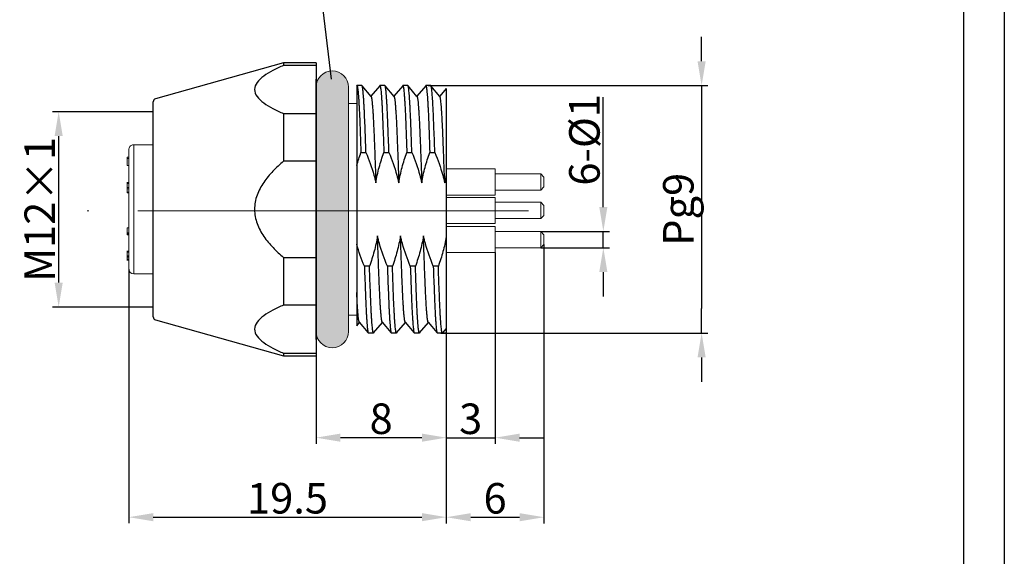
# Model space of a CAD drawing. Units: inches. Extents: x 1730 to 1878, y 1526 to 1631.
# Drawn here: x 1818 to 1878, y 1559 to 1592 of the extents above; entities that cross this region are included whole.
import ezdxf

# ---------------------------------------------------------------- set-up
doc = ezdxf.new("R2010")
doc.units = ezdxf.units.IN
doc.header["$MEASUREMENT"] = 0
doc.linetypes.add('ACAD_ISO04W100', pattern=[30, 24, -3, 0, -3])
doc.linetypes.add('HIDDEN', pattern=[0.2, 0.1, -0.1])
doc.layers.add('A1', color=7, linetype='Continuous', lineweight=30)
doc.layers.add('A7', color=7, linetype='Continuous', lineweight=25)
for name, color, linetype in [('A2', 1, 'ACAD_ISO04W100'), ('A3', 3, 'Continuous'), ('A6', 1, 'Continuous')]:
    doc.layers.add(name, color=color, linetype=linetype)
doc.styles.add('样式', font='isocp.shx', dxfattribs={"bigfont": 'gbcbig.shx'})
doc.dimstyles.get("Standard").update_dxf_attribs({"dimtxt": 2.5, "dimasz": 2.5, "dimexe": 0.5, "dimexo": 0, "dimgap": 0.3, "dimtad": 1, "dimdec": 3, "dimdsep": 46, "dimtxsty": '样式', "dimcen": 0.09, "dimclrd": 256, "dimclrt": 2, "dimadec": 0, "dimazin": 0, "dimtfac": 1, "dimtdec": 3, "dimtmove": 0, "dimatfit": 3, "dimfxl": 0, "dimtolj": 1, "dimtzin": 0, "dimarcsym": 0})

# ---------------------------------------------------------------- blocks, each defined once
blk = doc.blocks.new('*D28')
at = {"layer": 'A3', "color": 0, "lineweight": -2}
for p, q in [((1849.905, 1578.32), (1849.905, 1561.188)), ((1843.905, 1571.893), (1843.905, 1561.188))]:
    blk.add_line(p, q, dxfattribs=at)
at = {"layer": 'A3', "color": 7, "lineweight": -2}
blk.add_line((1845.405, 1561.563), (1848.405, 1561.563), dxfattribs=at)
at = {"layer": 'A3', "color": 7}
for points in [[(1845.405, 1561.813), (1845.405, 1561.313), (1843.905, 1561.563)], [(1848.405, 1561.813), (1848.405, 1561.313), (1849.905, 1561.563)]]:
    blk.add_solid(points, dxfattribs=at)
at = {"layer": 'Defpoints', "color": 0}
for p in [(1849.905, 1578.32), (1843.905, 1571.893), (1849.905, 1561.563)]:
    blk.add_point(p, dxfattribs=at)
at = {"layer": 'A3', "color": 7, "lineweight": 9, "insert": (1846.905, 1562.726), "char_height": 1.875, "attachment_point": 5, "style": '样式'}
blk.add_mtext('\\A1;6', dxfattribs=at)
blk = doc.blocks.new('*D30')
at = {"layer": 'A3', "color": 7, "lineweight": -2}
for p, q in [((1853.552, 1580.62), (1853.552, 1587.37)), ((1853.552, 1578.12), (1853.552, 1579.12)), ((1853.552, 1576.62), (1853.552, 1575.12))]:
    blk.add_line(p, q, dxfattribs=at)
at = {"layer": 'A3', "color": 0, "lineweight": -2}
for p, q in [((1849.705, 1579.12), (1853.927, 1579.12)), ((1849.705, 1578.12), (1853.927, 1578.12))]:
    blk.add_line(p, q, dxfattribs=at)
at = {"layer": 'A3', "color": 7}
for points in [[(1853.302, 1580.62), (1853.802, 1580.62), (1853.552, 1579.12)], [(1853.302, 1576.62), (1853.802, 1576.62), (1853.552, 1578.12)]]:
    blk.add_solid(points, dxfattribs=at)
at = {"layer": 'Defpoints', "color": 0}
for p in [(1849.705, 1579.12), (1849.705, 1578.12), (1853.552, 1578.12)]:
    blk.add_point(p, dxfattribs=at)
at = {"layer": 'A3', "color": 7, "lineweight": 9, "insert": (1852.39, 1584.745), "char_height": 1.875, "attachment_point": 5, "rotation": 90, "style": '样式'}
blk.add_mtext('\\A1;6-%%C1', dxfattribs=at)
blk = doc.blocks.new('*D29')
at = {"layer": 'A3', "color": 0, "lineweight": -2}
for p, q in [((1846.905, 1577.82), (1846.905, 1566.074)), ((1843.905, 1572.099), (1843.905, 1566.074))]:
    blk.add_line(p, q, dxfattribs=at)
at = {"layer": 'A3', "color": 7, "lineweight": -2}
for p, q in [((1842.405, 1566.449), (1840.905, 1566.449)), ((1843.905, 1566.449), (1846.905, 1566.449)), ((1848.405, 1566.449), (1849.905, 1566.449))]:
    blk.add_line(p, q, dxfattribs=at)
at = {"layer": 'A3', "color": 7}
for points in [[(1842.405, 1566.699), (1842.405, 1566.199), (1843.905, 1566.449)], [(1848.405, 1566.699), (1848.405, 1566.199), (1846.905, 1566.449)]]:
    blk.add_solid(points, dxfattribs=at)
at = {"layer": 'Defpoints', "color": 0}
for p in [(1846.905, 1577.82), (1843.905, 1572.099), (1846.905, 1566.449)]:
    blk.add_point(p, dxfattribs=at)
at = {"layer": 'A3', "color": 7, "lineweight": 9, "insert": (1845.405, 1567.611), "char_height": 1.875, "attachment_point": 5, "style": '样式'}
blk.add_mtext('\\A1;3', dxfattribs=at)
blk = doc.blocks.new('*D51')
at = {"layer": 'A3', "color": 0, "lineweight": -2}
for p, q in [((1825.905, 1586.476), (1819.722, 1586.476)), ((1825.905, 1574.476), (1819.722, 1574.476))]:
    blk.add_line(p, q, dxfattribs=at)
at = {"layer": 'A3', "color": 7, "lineweight": -2}
blk.add_line((1820.097, 1584.976), (1820.097, 1575.976), dxfattribs=at)
at = {"layer": 'A3', "color": 7}
for points in [[(1819.847, 1584.976), (1820.347, 1584.976), (1820.097, 1586.476)], [(1819.847, 1575.976), (1820.347, 1575.976), (1820.097, 1574.476)]]:
    blk.add_solid(points, dxfattribs=at)
at = {"layer": 'Defpoints', "color": 0}
for p in [(1825.905, 1586.476), (1820.097, 1574.476), (1825.905, 1574.476)]:
    blk.add_point(p, dxfattribs=at)
at = {"layer": 'A3', "color": 7, "lineweight": 9, "insert": (1818.934, 1580.476), "char_height": 1.875, "attachment_point": 5, "rotation": 90, "style": '样式'}
blk.add_mtext('\\A1;M12×1', dxfattribs=at)
blk = doc.blocks.new('*D52')
at = {"layer": 'A3', "color": 7, "lineweight": -2}
for p, q in [((1859.589, 1589.576), (1859.589, 1591.076)), ((1859.589, 1588.076), (1859.589, 1586.576)), ((1859.589, 1586.576), (1859.589, 1574.376)), ((1859.589, 1572.876), (1859.589, 1574.376)), ((1859.589, 1571.376), (1859.589, 1569.876))]:
    blk.add_line(p, q, dxfattribs=at)
at = {"layer": 'A3', "color": 0, "lineweight": -2}
for p, q in [((1842.803, 1588.076), (1859.964, 1588.076)), ((1843.563, 1572.876), (1859.964, 1572.876))]:
    blk.add_line(p, q, dxfattribs=at)
at = {"layer": 'A3', "color": 7}
for points in [[(1859.339, 1589.576), (1859.839, 1589.576), (1859.589, 1588.076)], [(1859.339, 1571.376), (1859.839, 1571.376), (1859.589, 1572.876)]]:
    blk.add_solid(points, dxfattribs=at)
at = {"layer": 'Defpoints', "color": 0}
for p in [(1842.803, 1588.076), (1843.563, 1572.876), (1859.589, 1572.876)]:
    blk.add_point(p, dxfattribs=at)
at = {"layer": 'A3', "color": 7, "lineweight": 9, "insert": (1858.158, 1580.476), "char_height": 1.875, "attachment_point": 5, "rotation": 90, "style": '样式'}
blk.add_mtext('\\A1;Pg9', dxfattribs=at)
blk = doc.blocks.new('*D54')
at = {"layer": 'A3', "color": 0, "lineweight": -2}
for p, q in [((1824.405, 1576.807), (1824.405, 1561.191)), ((1843.905, 1573.124), (1843.905, 1561.191))]:
    blk.add_line(p, q, dxfattribs=at)
at = {"layer": 'A3', "color": 7, "lineweight": -2}
blk.add_line((1825.905, 1561.566), (1842.405, 1561.566), dxfattribs=at)
at = {"layer": 'A3', "color": 7}
for points in [[(1825.905, 1561.816), (1825.905, 1561.316), (1824.405, 1561.566)], [(1842.405, 1561.816), (1842.405, 1561.316), (1843.905, 1561.566)]]:
    blk.add_solid(points, dxfattribs=at)
at = {"layer": 'Defpoints', "color": 0}
for p in [(1824.405, 1576.807), (1843.905, 1573.124), (1843.905, 1561.566)]:
    blk.add_point(p, dxfattribs=at)
at = {"layer": 'A3', "color": 7, "lineweight": 9, "insert": (1834.155, 1562.728), "char_height": 1.875, "attachment_point": 5, "style": '样式'}
blk.add_mtext('\\A1;19.5', dxfattribs=at)
blk = doc.blocks.new('*D55')
at = {"layer": 'A3', "color": 0, "lineweight": -2}
for p, q in [((1835.905, 1572.238), (1835.905, 1566.076)), ((1843.905, 1569.132), (1843.905, 1566.076))]:
    blk.add_line(p, q, dxfattribs=at)
at = {"layer": 'A3', "color": 7, "lineweight": -2}
blk.add_line((1837.405, 1566.451), (1842.405, 1566.451), dxfattribs=at)
at = {"layer": 'A3', "color": 7}
for points in [[(1837.405, 1566.701), (1837.405, 1566.201), (1835.905, 1566.451)], [(1842.405, 1566.701), (1842.405, 1566.201), (1843.905, 1566.451)]]:
    blk.add_solid(points, dxfattribs=at)
at = {"layer": 'Defpoints', "color": 0}
for p in [(1835.905, 1572.238), (1843.905, 1569.132), (1843.905, 1566.451)]:
    blk.add_point(p, dxfattribs=at)
at = {"layer": 'A3', "color": 7, "lineweight": 9, "insert": (1839.905, 1567.614), "char_height": 1.875, "attachment_point": 5, "style": '样式'}
blk.add_mtext('\\A1;8', dxfattribs=at)

msp = doc.modelspace()

# ---------------------------------------------------------------- hatches: boundary and pattern name
at = {"layer": 'A7', "linetype": 'HIDDEN', "lineweight": 9}
h = msp.add_hatch(color=256, dxfattribs=at)
h.dxf.hatch_style = 1
h.paths.add_polyline_path([(1837.9051, 1587.9762, 0.4142136), (1836.9051, 1588.9762, 0.4142136), (1835.9051, 1587.9762), (1835.9051, 1587.288), (1835.9051, 1582.1645), (1835.9051, 1580.4762), (1837.9051, 1580.4762)])
h.paths.add_polyline_path([(1837.9051, 1580.4762), (1835.9051, 1580.4762), (1835.9051, 1578.788), (1835.9051, 1573.6645), (1835.9051, 1572.9762, 0.4142136), (1836.9051, 1571.9762, 0.4142136), (1837.9051, 1572.9762)])

# ---------------------------------------------------------------- linework, layer by layer
at = {"lineweight": 9}
for p, q in [((1835.9051, 1589.2378), (1835.9051, 1587.5496)), ((1835.9051, 1587.5496), (1835.9051, 1582.4261)), ((1837.9051, 1587.9762), (1837.9051, 1580.4762)), ((1838.4051, 1586.9762), (1837.9051, 1586.9762)), ((1824.4051, 1576.8071), (1824.4051, 1584.1403)), ((1824.7051, 1584.4454), (1825.9051, 1584.4454)), ((1824.7051, 1584.4454), (1824.7051, 1576.5071)), ((1824.3051, 1583.6728), (1824.3051, 1583.5903)), ((1824.3051, 1583.6728), (1824.4051, 1583.6728)), ((1824.3051, 1583.5903), (1824.3051, 1583.1703)), ((1824.3051, 1583.5903), (1824.4051, 1583.5903)), ((1838.4051, 1583.7075), (1838.4051, 1576.9837)), ((1824.3051, 1583.1703), (1824.4051, 1583.1703)), ((1846.9051, 1582.9555), (1843.9051, 1582.9555)), ((1846.9051, 1581.3555), (1846.9051, 1582.9555)), ((1824.4051, 1582.1231), (1824.2926, 1582.1231)), ((1835.9051, 1582.4261), (1835.9051, 1579.0496)), ((1849.7051, 1582.6555), (1846.9051, 1582.6555)), ((1849.9051, 1582.4555), (1849.7051, 1582.6555)), ((1849.7051, 1581.6555), (1849.7051, 1582.6555)), ((1849.9051, 1582.4555), (1849.9051, 1581.8555)), ((1824.3051, 1582.0647), (1824.4051, 1582.0647)), ((1824.3051, 1581.8095), (1824.4051, 1581.8095)), ((1824.3051, 1581.7415), (1824.4051, 1581.7415)), ((1824.3051, 1581.7332), (1824.4051, 1581.7332)), ((1824.3051, 1581.7332), (1824.3051, 1581.5393)), ((1824.3051, 1581.5393), (1824.4051, 1581.5393)), ((1824.3051, 1581.5393), (1824.3051, 1581.4988)), ((1824.3051, 1581.4988), (1824.4051, 1581.4988)), ((1846.9051, 1581.6555), (1849.7051, 1581.6555)), ((1849.7051, 1581.6555), (1849.9051, 1581.8555)), ((1843.9051, 1581.3555), (1846.9051, 1581.3555)), ((1846.9051, 1581.2074), (1843.9051, 1581.2074)), ((1846.9051, 1579.6074), (1846.9051, 1581.2074)), ((1849.7051, 1580.9074), (1846.9051, 1580.9074)), ((1849.9051, 1580.7074), (1849.7051, 1580.9074)), ((1849.7051, 1579.9074), (1849.7051, 1580.9074)), ((1837.9051, 1580.4762), (1837.9051, 1572.9762)), ((1849.9051, 1580.7074), (1849.9051, 1580.1074)), ((1846.9051, 1579.9074), (1849.7051, 1579.9074)), ((1849.7051, 1579.9074), (1849.9051, 1580.1074)), ((1824.3051, 1579.3401), (1824.4051, 1579.3401)), ((1824.3051, 1579.3401), (1824.3051, 1579.3316)), ((1824.3051, 1579.3316), (1824.4051, 1579.3316)), ((1824.3051, 1579.3316), (1824.3051, 1579.0389)), ((1843.9051, 1579.6074), (1846.9051, 1579.6074)), ((1846.9051, 1579.42), (1843.9051, 1579.42)), ((1846.9051, 1577.82), (1846.9051, 1579.42)), ((1849.7051, 1579.12), (1846.9051, 1579.12)), ((1849.9051, 1578.92), (1849.7051, 1579.12)), ((1849.7051, 1578.12), (1849.7051, 1579.12)), ((1824.3051, 1579.0389), (1824.4051, 1579.0389)), ((1824.3051, 1579.0389), (1824.3051, 1578.988)), ((1824.3051, 1578.988), (1824.4051, 1578.988)), ((1824.3051, 1578.988), (1824.3051, 1578.9478)), ((1824.3051, 1578.9478), (1824.4051, 1578.9478)), ((1824.3051, 1578.9478), (1824.3051, 1578.901)), ((1824.3051, 1578.901), (1824.4051, 1578.901)), ((1835.9051, 1579.0496), (1835.9051, 1573.9261)), ((1849.9051, 1578.92), (1849.9051, 1578.32)), ((1824.4051, 1577.9028), (1824.2926, 1577.9028)), ((1846.9051, 1578.12), (1849.7051, 1578.12)), ((1849.7051, 1578.12), (1849.9051, 1578.32)), ((1824.2926, 1577.3472), (1824.4051, 1577.3472)), ((1824.3051, 1577.8521), (1824.4051, 1577.8521)), ((1824.3051, 1577.6227), (1824.4051, 1577.6227)), ((1824.3051, 1577.5843), (1824.4051, 1577.5843)), ((1824.3051, 1577.5052), (1824.4051, 1577.5052)), ((1824.3051, 1577.403), (1824.4051, 1577.403)), ((1843.9051, 1577.82), (1846.9051, 1577.82)), ((1824.7051, 1576.5071), (1825.9051, 1576.5071)), ((1835.9051, 1573.9261), (1835.9051, 1572.2378)), ((1837.9051, 1573.9762), (1838.4051, 1573.9762))]:
    msp.add_line(p, q, dxfattribs=at)
at = {"color": 7, "linetype": 'Continuous'}
for p, q in [((1838.41, 1588.0719), (1838.4051, 1588.0661)), ((1838.4051, 1588.0661), (1838.4051, 1573.3271)), ((1838.4099, 1588.0719), (1838.4172, 1588.0762)), ((1838.728, 1588.0762), (1838.4172, 1588.0762)), ((1838.7353, 1588.0719), (1838.728, 1588.0762)), ((1839.2855, 1587.4165), (1838.7352, 1588.0719)), ((1839.82, 1588.0719), (1839.2762, 1587.4243)), ((1839.8199, 1588.0719), (1839.8272, 1588.0762)), ((1840.138, 1588.0762), (1839.8272, 1588.0762)), ((1840.1453, 1588.0719), (1840.138, 1588.0762)), ((1840.6955, 1587.4165), (1840.1452, 1588.0719)), ((1841.23, 1588.0719), (1840.6862, 1587.4243)), ((1841.2299, 1588.0719), (1841.2372, 1588.0762)), ((1841.548, 1588.0762), (1841.2372, 1588.0762)), ((1841.5553, 1588.0719), (1841.548, 1588.0762)), ((1842.1055, 1587.4165), (1841.5552, 1588.0719)), ((1842.64, 1588.0719), (1842.0962, 1587.4243)), ((1842.6399, 1588.0719), (1842.6472, 1588.0762)), ((1842.958, 1588.0762), (1842.6472, 1588.0762)), ((1842.9653, 1588.0719), (1842.958, 1588.0762)), ((1843.5155, 1587.4165), (1842.9652, 1588.0719)), ((1843.9051, 1587.8993), (1843.5062, 1587.4243)), ((1843.9051, 1587.8993), (1843.9051, 1572.8762)), ((1838.6621, 1583.9687), (1838.9729, 1583.9687)), ((1840.0721, 1583.9687), (1840.3829, 1583.9687)), ((1841.4821, 1583.9687), (1841.7929, 1583.9687)), ((1842.8832, 1584.228), (1842.8921, 1583.9687)), ((1842.8921, 1583.9687), (1843.2029, 1583.9687)), ((1839.1881, 1576.9837), (1838.8773, 1576.9837)), ((1840.5981, 1576.9837), (1840.2873, 1576.9837)), ((1842.0081, 1576.9837), (1841.6973, 1576.9837)), ((1842.0136, 1576.8223), (1842.0081, 1576.9837)), ((1842.017, 1576.7241), (1842.0136, 1576.8223)), ((1842.0187, 1576.6743), (1842.017, 1576.7241)), ((1843.4181, 1576.9837), (1843.1073, 1576.9837)), ((1838.4051, 1573.3271), (1838.574, 1573.5282)), ((1838.5647, 1573.536), (1839.115, 1572.8806)), ((1839.4402, 1572.8806), (1839.984, 1573.5282)), ((1839.9747, 1573.536), (1840.525, 1572.8806)), ((1840.8502, 1572.8806), (1841.394, 1573.5282)), ((1841.3847, 1573.536), (1841.935, 1572.8806)), ((1842.2602, 1572.8806), (1842.804, 1573.5282)), ((1842.7947, 1573.536), (1843.345, 1572.8806)), ((1843.9051, 1573.1648), (1843.663, 1572.8762)), ((1839.1149, 1572.8806), (1839.1222, 1572.8762)), ((1839.433, 1572.8762), (1839.1222, 1572.8762)), ((1839.4403, 1572.8806), (1839.433, 1572.8762)), ((1840.5249, 1572.8806), (1840.5322, 1572.8762)), ((1840.843, 1572.8762), (1840.5322, 1572.8762)), ((1840.8503, 1572.8806), (1840.843, 1572.8762)), ((1841.9349, 1572.8806), (1841.9422, 1572.8762)), ((1842.253, 1572.8762), (1841.9422, 1572.8762)), ((1842.2603, 1572.8806), (1842.253, 1572.8762)), ((1843.3449, 1572.8806), (1843.3522, 1572.8762)), ((1843.9051, 1572.8762), (1843.3522, 1572.8762))]:
    msp.add_line(p, q, dxfattribs=at)
at = {"lineweight": 9}
for centre, radius, start, end in [((1836.9051, 1587.9762), 1, 90, 180), ((1836.9051, 1587.9762), 1, 0, 90), ((1824.7051, 1576.8071), 0.3, 180, 270), ((1836.9051, 1572.9762), 1, 180, 270), ((1836.9051, 1572.9762), 1, 270, 0)]:
    msp.add_arc(centre, radius, start, end, dxfattribs=at)
at = {"color": 7, "linetype": 'Continuous'}
msp.add_arc((1853.0483, 1580.5766), 9.3672, 167.445514, 170.575499, dxfattribs=at)
for points, knots in [([(1838.4172, 1588.0762), (1838.4201, 1588.0762), (1838.4246, 1588.0724), (1838.4287, 1588.0658), (1838.4342, 1588.054), (1838.4405, 1588.0337), (1838.4479, 1588.0026), (1838.4554, 1587.9628), (1838.4664, 1587.8925), (1838.4797, 1587.7829), (1838.4951, 1587.6259), (1838.5105, 1587.4356), (1838.526, 1587.2128), (1838.5415, 1586.9586), (1838.5569, 1586.6741), (1838.5778, 1586.2383), (1838.6027, 1585.629), (1838.6322, 1584.8286), (1838.652, 1584.2644), (1838.6621, 1583.9687)], [0, 0, 0, 0, 0.0020829, 0.0036979, 0.0057835, 0.0114559, 0.0191907, 0.0290107, 0.0409213, 0.0709931, 0.1092973, 0.1556786, 0.2099254, 0.271793, 0.3409963, 0.4172145, 0.5892475, 0.7847273, 1, 1, 1, 1]), ([(1838.9729, 1583.9687), (1838.9631, 1584.2556), (1838.9439, 1584.8041), (1838.9151, 1585.5841), (1838.8911, 1586.1803), (1838.871, 1586.6093), (1838.8561, 1586.8916), (1838.8411, 1587.1458), (1838.826, 1587.3708), (1838.811, 1587.5656), (1838.7961, 1587.7293), (1838.7831, 1587.8459), (1838.7725, 1587.9231), (1838.7651, 1587.9688), (1838.7578, 1588.0064), (1838.7507, 1588.0358), (1838.7438, 1588.057), (1838.7384, 1588.0682), (1838.7353, 1588.0719)], [0, 0, 0, 0, 0.2093208, 0.40013, 0.5690724, 0.6444178, 0.7132303, 0.7752117, 0.8300905, 0.8776363, 0.9176414, 0.9499509, 0.9631784, 0.974441, 0.9837366, 0.9910706, 0.9964646, 1, 1, 1, 1]), ([(1839.8272, 1588.0762), (1839.8301, 1588.0762), (1839.8346, 1588.0724), (1839.8387, 1588.0658), (1839.8442, 1588.054), (1839.8505, 1588.0337), (1839.8579, 1588.0026), (1839.8654, 1587.9628), (1839.8764, 1587.8925), (1839.8897, 1587.7829), (1839.9051, 1587.6259), (1839.9205, 1587.4356), (1839.936, 1587.2128), (1839.9515, 1586.9586), (1839.9669, 1586.6741), (1839.9878, 1586.2383), (1840.0127, 1585.629), (1840.0422, 1584.8286), (1840.062, 1584.2644), (1840.0721, 1583.9687)], [0, 0, 0, 0, 0.0020829, 0.0036979, 0.0057835, 0.0114559, 0.0191907, 0.0290107, 0.0409213, 0.0709931, 0.1092973, 0.1556786, 0.2099254, 0.271793, 0.3409963, 0.4172145, 0.5892475, 0.7847273, 1, 1, 1, 1]), ([(1840.3829, 1583.9687), (1840.3731, 1584.2556), (1840.3539, 1584.8041), (1840.3251, 1585.5841), (1840.3011, 1586.1803), (1840.281, 1586.6093), (1840.2661, 1586.8916), (1840.2511, 1587.1458), (1840.236, 1587.3708), (1840.221, 1587.5656), (1840.2061, 1587.7293), (1840.1931, 1587.8459), (1840.1825, 1587.9231), (1840.1751, 1587.9688), (1840.1678, 1588.0064), (1840.1607, 1588.0358), (1840.1538, 1588.057), (1840.1484, 1588.0682), (1840.1453, 1588.0719)], [0, 0, 0, 0, 0.2093208, 0.40013, 0.5690724, 0.6444178, 0.7132303, 0.7752117, 0.8300905, 0.8776363, 0.9176414, 0.9499509, 0.9631784, 0.974441, 0.9837366, 0.9910706, 0.9964646, 1, 1, 1, 1]), ([(1841.2372, 1588.0762), (1841.2401, 1588.0762), (1841.2446, 1588.0724), (1841.2487, 1588.0658), (1841.2542, 1588.054), (1841.2605, 1588.0337), (1841.2679, 1588.0026), (1841.2754, 1587.9628), (1841.2864, 1587.8925), (1841.2997, 1587.7829), (1841.3151, 1587.6259), (1841.3305, 1587.4356), (1841.346, 1587.2128), (1841.3615, 1586.9586), (1841.3769, 1586.6741), (1841.3978, 1586.2383), (1841.4227, 1585.629), (1841.4522, 1584.8286), (1841.472, 1584.2644), (1841.4821, 1583.9687)], [0, 0, 0, 0, 0.0020829, 0.0036979, 0.0057835, 0.0114559, 0.0191907, 0.0290107, 0.0409213, 0.0709931, 0.1092973, 0.1556786, 0.2099254, 0.271793, 0.3409963, 0.4172145, 0.5892475, 0.7847273, 1, 1, 1, 1]), ([(1841.7929, 1583.9687), (1841.7831, 1584.2556), (1841.7639, 1584.8041), (1841.7351, 1585.5841), (1841.7111, 1586.1803), (1841.691, 1586.6093), (1841.6761, 1586.8916), (1841.6611, 1587.1458), (1841.646, 1587.3708), (1841.631, 1587.5656), (1841.6161, 1587.7293), (1841.6031, 1587.8459), (1841.5925, 1587.9231), (1841.5851, 1587.9688), (1841.5778, 1588.0064), (1841.5707, 1588.0358), (1841.5638, 1588.057), (1841.5584, 1588.0682), (1841.5553, 1588.0719)], [0, 0, 0, 0, 0.2093208, 0.40013, 0.5690724, 0.6444178, 0.7132303, 0.7752117, 0.8300905, 0.8776363, 0.9176414, 0.9499509, 0.9631784, 0.974441, 0.9837366, 0.9910706, 0.9964646, 1, 1, 1, 1]), ([(1842.6472, 1588.0762), (1842.6499, 1588.0762), (1842.6543, 1588.0727), (1842.6583, 1588.0665), (1842.6636, 1588.0556), (1842.6697, 1588.0367), (1842.6768, 1588.0078), (1842.684, 1587.9707), (1842.6946, 1587.9052), (1842.7074, 1587.8032), (1842.7222, 1587.657), (1842.7371, 1587.4797), (1842.7521, 1587.2719), (1842.7671, 1587.0347), (1842.782, 1586.769), (1842.8024, 1586.3612), (1842.8264, 1585.79), (1842.8547, 1585.0377), (1842.8735, 1584.5068), (1842.8832, 1584.228)], [0, 0, 0, 0, 0.0021237, 0.003745, 0.0058295, 0.0114817, 0.019177, 0.0289404, 0.0407789, 0.0706672, 0.1087476, 0.1548763, 0.2088629, 0.2704766, 0.3394592, 0.4155081, 0.5874751, 0.7834128, 1, 1, 1, 1]), ([(1843.2029, 1583.9687), (1843.1931, 1584.2556), (1843.1739, 1584.8041), (1843.1451, 1585.5841), (1843.1211, 1586.1803), (1843.101, 1586.6093), (1843.0861, 1586.8916), (1843.0711, 1587.1458), (1843.056, 1587.3708), (1843.041, 1587.5656), (1843.0261, 1587.7293), (1843.0131, 1587.8459), (1843.0025, 1587.9231), (1842.9951, 1587.9688), (1842.9878, 1588.0064), (1842.9807, 1588.0358), (1842.9738, 1588.057), (1842.9684, 1588.0682), (1842.9653, 1588.0719)], [0, 0, 0, 0, 0.2093208, 0.40013, 0.5690724, 0.6444178, 0.7132303, 0.7752117, 0.8300905, 0.8776363, 0.9176414, 0.9499509, 0.9631784, 0.974441, 0.9837366, 0.9910706, 0.9964646, 1, 1, 1, 1]), ([(1839.2855, 1587.4165), (1839.2894, 1587.4119), (1839.296, 1587.3976), (1839.3044, 1587.3705), (1839.3131, 1587.332), (1839.322, 1587.2823), (1839.3311, 1587.2213), (1839.3443, 1587.1173), (1839.3604, 1586.9595), (1839.3788, 1586.7378), (1839.3973, 1586.4749), (1839.4155, 1586.1739), (1839.4333, 1585.8384), (1839.4504, 1585.4715), (1839.4673, 1585.0733), (1839.485, 1584.6434), (1839.5098, 1584.011), (1839.5413, 1583.1631), (1839.5655, 1582.4694), (1839.5776, 1582.1104)], [0, 0, 0, 0, 0.0033752, 0.0087, 0.0160809, 0.0255659, 0.0371714, 0.0508996, 0.084673, 0.1266378, 0.1763606, 0.2332949, 0.2967266, 0.3658262, 0.4404283, 0.5215021, 0.6085147, 0.7974012, 1, 1, 1, 1]), ([(1840.6955, 1587.4165), (1840.6994, 1587.4119), (1840.706, 1587.3976), (1840.7144, 1587.3705), (1840.7231, 1587.332), (1840.732, 1587.2823), (1840.7411, 1587.2213), (1840.7543, 1587.1173), (1840.7704, 1586.9595), (1840.7888, 1586.7378), (1840.8073, 1586.4749), (1840.8255, 1586.1739), (1840.8433, 1585.8384), (1840.8604, 1585.4715), (1840.8773, 1585.0733), (1840.895, 1584.6434), (1840.9198, 1584.011), (1840.9513, 1583.1631), (1840.9755, 1582.4694), (1840.9876, 1582.1104)], [0, 0, 0, 0, 0.0033752, 0.0087, 0.0160809, 0.0255659, 0.0371714, 0.0508996, 0.084673, 0.1266378, 0.1763606, 0.2332949, 0.2967266, 0.3658262, 0.4404283, 0.5215021, 0.6085147, 0.7974012, 1, 1, 1, 1]), ([(1842.1055, 1587.4165), (1842.1094, 1587.4119), (1842.116, 1587.3976), (1842.1244, 1587.3705), (1842.1331, 1587.332), (1842.142, 1587.2823), (1842.1511, 1587.2213), (1842.1643, 1587.1173), (1842.1804, 1586.9595), (1842.1988, 1586.7378), (1842.2173, 1586.4749), (1842.2355, 1586.1739), (1842.2533, 1585.8384), (1842.2704, 1585.4715), (1842.2873, 1585.0733), (1842.305, 1584.6434), (1842.3298, 1584.011), (1842.3613, 1583.1631), (1842.3855, 1582.4694), (1842.3976, 1582.1104)], [0, 0, 0, 0, 0.0033752, 0.0087, 0.0160809, 0.0255659, 0.0371714, 0.0508996, 0.084673, 0.1266378, 0.1763606, 0.2332949, 0.2967266, 0.3658262, 0.4404283, 0.5215021, 0.6085147, 0.7974012, 1, 1, 1, 1]), ([(1843.8076, 1582.1104), (1843.7955, 1582.4694), (1843.7713, 1583.1631), (1843.7398, 1584.011), (1843.715, 1584.6434), (1843.6973, 1585.0733), (1843.6804, 1585.4715), (1843.6633, 1585.8384), (1843.6455, 1586.1739), (1843.6273, 1586.4749), (1843.6088, 1586.7378), (1843.5904, 1586.9595), (1843.5743, 1587.1173), (1843.5611, 1587.2213), (1843.552, 1587.2823), (1843.5431, 1587.332), (1843.5344, 1587.3705), (1843.526, 1587.3976), (1843.5194, 1587.4119), (1843.5155, 1587.4165)], [0, 0, 0, 0, 0.2025988, 0.3914853, 0.4784979, 0.5595717, 0.6341738, 0.7032734, 0.7667051, 0.8236394, 0.8733622, 0.915327, 0.9491004, 0.9628286, 0.9744341, 0.9839191, 0.9913, 0.9966248, 1, 1, 1, 1]), ([(1838.9729, 1583.9687), (1839.1592, 1583.5168), (1839.3793, 1582.901), (1839.5411, 1582.2693), (1839.5776, 1582.1104)], [0, 0, 0, 0, 0.7499071, 1, 1, 1, 1]), ([(1839.5776, 1582.1104), (1839.63, 1582.4269), (1839.7689, 1583.0546), (1839.9637, 1583.6667), (1840.0721, 1583.9687)], [0, 0, 0, 0, 0.4999776, 1, 1, 1, 1]), ([(1840.3829, 1583.9687), (1840.5692, 1583.5168), (1840.7893, 1582.901), (1840.9511, 1582.2693), (1840.9876, 1582.1104)], [0, 0, 0, 0, 0.7499071, 1, 1, 1, 1]), ([(1840.9876, 1582.1104), (1841.04, 1582.4269), (1841.1789, 1583.0546), (1841.3737, 1583.6667), (1841.4821, 1583.9687)], [0, 0, 0, 0, 0.4999776, 1, 1, 1, 1]), ([(1841.7929, 1583.9687), (1841.9792, 1583.5168), (1842.1993, 1582.901), (1842.3611, 1582.2693), (1842.3976, 1582.1104)], [0, 0, 0, 0, 0.7499071, 1, 1, 1, 1]), ([(1842.3976, 1582.1104), (1842.45, 1582.4269), (1842.5889, 1583.0546), (1842.7837, 1583.6667), (1842.8921, 1583.9687)], [0, 0, 0, 0, 0.4999776, 1, 1, 1, 1]), ([(1843.2029, 1583.9687), (1843.3892, 1583.5168), (1843.6093, 1582.901), (1843.7711, 1582.2693), (1843.8076, 1582.1104)], [0, 0, 0, 0, 0.7499071, 1, 1, 1, 1]), ([(1839.6826, 1578.8421), (1839.6302, 1578.5256), (1839.4913, 1577.8979), (1839.2965, 1577.2857), (1839.1881, 1576.9837)], [0, 0, 0, 0, 0.4999776, 1, 1, 1, 1]), ([(1840.2873, 1576.9837), (1840.101, 1577.4357), (1839.8809, 1578.0515), (1839.7191, 1578.6832), (1839.6826, 1578.8421)], [0, 0, 0, 0, 0.7499071, 1, 1, 1, 1]), ([(1839.9747, 1573.536), (1839.9708, 1573.5406), (1839.9642, 1573.5549), (1839.9558, 1573.582), (1839.9471, 1573.6205), (1839.9382, 1573.6701), (1839.9291, 1573.7312), (1839.9159, 1573.8352), (1839.8998, 1573.993), (1839.8814, 1574.2147), (1839.8629, 1574.4776), (1839.8447, 1574.7786), (1839.8269, 1575.1141), (1839.8098, 1575.4809), (1839.7929, 1575.8791), (1839.7752, 1576.3091), (1839.7504, 1576.9415), (1839.7189, 1577.7893), (1839.6947, 1578.483), (1839.6826, 1578.8421)], [0, 0, 0, 0, 0.0033752, 0.0087, 0.0160809, 0.0255659, 0.0371714, 0.0508996, 0.084673, 0.1266378, 0.1763606, 0.2332949, 0.2967266, 0.3658262, 0.4404283, 0.5215021, 0.6085147, 0.7974012, 1, 1, 1, 1]), ([(1841.0926, 1578.8421), (1841.0402, 1578.5256), (1840.9013, 1577.8979), (1840.7065, 1577.2857), (1840.5981, 1576.9837)], [0, 0, 0, 0, 0.4999776, 1, 1, 1, 1]), ([(1841.6973, 1576.9837), (1841.511, 1577.4357), (1841.2909, 1578.0515), (1841.1291, 1578.6832), (1841.0926, 1578.8421)], [0, 0, 0, 0, 0.7499071, 1, 1, 1, 1]), ([(1841.3847, 1573.536), (1841.3808, 1573.5406), (1841.3742, 1573.5549), (1841.3658, 1573.582), (1841.3571, 1573.6205), (1841.3482, 1573.6701), (1841.3391, 1573.7312), (1841.3259, 1573.8352), (1841.3098, 1573.993), (1841.2914, 1574.2147), (1841.2729, 1574.4776), (1841.2547, 1574.7786), (1841.2369, 1575.1141), (1841.2198, 1575.4809), (1841.2029, 1575.8791), (1841.1852, 1576.3091), (1841.1604, 1576.9415), (1841.1289, 1577.7893), (1841.1047, 1578.483), (1841.0926, 1578.8421)], [0, 0, 0, 0, 0.0033752, 0.0087, 0.0160809, 0.0255659, 0.0371714, 0.0508996, 0.084673, 0.1266378, 0.1763606, 0.2332949, 0.2967266, 0.3658262, 0.4404283, 0.5215021, 0.6085147, 0.7974012, 1, 1, 1, 1]), ([(1842.5026, 1578.8421), (1842.4502, 1578.5256), (1842.3113, 1577.8979), (1842.1165, 1577.2857), (1842.0081, 1576.9837)], [0, 0, 0, 0, 0.4999776, 1, 1, 1, 1]), ([(1842.7947, 1573.536), (1842.7908, 1573.5406), (1842.7842, 1573.5549), (1842.7758, 1573.582), (1842.7671, 1573.6205), (1842.7582, 1573.6701), (1842.7491, 1573.7312), (1842.7359, 1573.8352), (1842.7198, 1573.993), (1842.7014, 1574.2147), (1842.6829, 1574.4776), (1842.6647, 1574.7786), (1842.6469, 1575.1141), (1842.6298, 1575.4809), (1842.6129, 1575.8791), (1842.5952, 1576.3091), (1842.5704, 1576.9415), (1842.5389, 1577.7893), (1842.5147, 1578.483), (1842.5026, 1578.8421)], [0, 0, 0, 0, 0.0033752, 0.0087, 0.0160809, 0.0255659, 0.0371714, 0.0508996, 0.084673, 0.1266378, 0.1763606, 0.2332949, 0.2967266, 0.3658262, 0.4404283, 0.5215021, 0.6085147, 0.7974012, 1, 1, 1, 1]), ([(1843.1073, 1576.9837), (1842.921, 1577.4357), (1842.7009, 1578.0515), (1842.5391, 1578.6832), (1842.5026, 1578.8421)], [0, 0, 0, 0, 0.7499071, 1, 1, 1, 1]), ([(1843.9051, 1578.7973), (1843.8524, 1578.4885), (1843.7147, 1577.8761), (1843.5239, 1577.2786), (1843.4181, 1576.9837)], [0, 0, 0, 0, 0.4999792, 1, 1, 1, 1]), ([(1838.8773, 1576.9837), (1838.8871, 1576.6968), (1838.9063, 1576.1484), (1838.9351, 1575.3684), (1838.9591, 1574.7722), (1838.9792, 1574.3432), (1838.9941, 1574.0609), (1839.0091, 1573.8067), (1839.0242, 1573.5817), (1839.0392, 1573.3869), (1839.0541, 1573.2232), (1839.0671, 1573.1066), (1839.0777, 1573.0294), (1839.0851, 1572.9836), (1839.0924, 1572.9461), (1839.0995, 1572.9167), (1839.1064, 1572.8955), (1839.1118, 1572.8843), (1839.1149, 1572.8806)], [0, 0, 0, 0, 0.2093208, 0.40013, 0.5690724, 0.6444178, 0.7132303, 0.7752117, 0.8300905, 0.8776363, 0.9176414, 0.9499509, 0.9631784, 0.974441, 0.9837366, 0.9910706, 0.9964646, 1, 1, 1, 1]), ([(1839.433, 1572.8762), (1839.4301, 1572.8762), (1839.4256, 1572.8801), (1839.4215, 1572.8867), (1839.416, 1572.8984), (1839.4097, 1572.9188), (1839.4023, 1572.9499), (1839.3948, 1572.9897), (1839.3838, 1573.06), (1839.3705, 1573.1696), (1839.3551, 1573.3265), (1839.3397, 1573.5169), (1839.3242, 1573.7397), (1839.3087, 1573.9939), (1839.2933, 1574.2783), (1839.2724, 1574.7141), (1839.2475, 1575.3235), (1839.218, 1576.1239), (1839.1982, 1576.6881), (1839.1881, 1576.9837)], [0, 0, 0, 0, 0.0020829, 0.0036979, 0.0057835, 0.0114559, 0.0191907, 0.0290107, 0.0409213, 0.0709931, 0.1092973, 0.1556786, 0.2099254, 0.271793, 0.3409963, 0.4172145, 0.5892475, 0.7847273, 1, 1, 1, 1]), ([(1840.2873, 1576.9837), (1840.2971, 1576.6968), (1840.3163, 1576.1484), (1840.3451, 1575.3684), (1840.3691, 1574.7722), (1840.3892, 1574.3432), (1840.4041, 1574.0609), (1840.4191, 1573.8067), (1840.4342, 1573.5817), (1840.4492, 1573.3869), (1840.4641, 1573.2232), (1840.4771, 1573.1066), (1840.4877, 1573.0294), (1840.4951, 1572.9836), (1840.5024, 1572.9461), (1840.5095, 1572.9167), (1840.5164, 1572.8955), (1840.5218, 1572.8843), (1840.5249, 1572.8806)], [0, 0, 0, 0, 0.2093208, 0.40013, 0.5690724, 0.6444178, 0.7132303, 0.7752117, 0.8300905, 0.8776363, 0.9176414, 0.9499509, 0.9631784, 0.974441, 0.9837366, 0.9910706, 0.9964646, 1, 1, 1, 1]), ([(1840.843, 1572.8762), (1840.8401, 1572.8762), (1840.8356, 1572.8801), (1840.8315, 1572.8867), (1840.826, 1572.8984), (1840.8197, 1572.9188), (1840.8123, 1572.9499), (1840.8048, 1572.9897), (1840.7938, 1573.06), (1840.7805, 1573.1696), (1840.7651, 1573.3265), (1840.7497, 1573.5169), (1840.7342, 1573.7397), (1840.7187, 1573.9939), (1840.7033, 1574.2783), (1840.6824, 1574.7141), (1840.6575, 1575.3235), (1840.628, 1576.1239), (1840.6082, 1576.6881), (1840.5981, 1576.9837)], [0, 0, 0, 0, 0.0020829, 0.0036979, 0.0057835, 0.0114559, 0.0191907, 0.0290107, 0.0409213, 0.0709931, 0.1092973, 0.1556786, 0.2099254, 0.271793, 0.3409963, 0.4172145, 0.5892475, 0.7847273, 1, 1, 1, 1]), ([(1841.6973, 1576.9837), (1841.7071, 1576.6968), (1841.7263, 1576.1484), (1841.7551, 1575.3684), (1841.7791, 1574.7722), (1841.7992, 1574.3432), (1841.8141, 1574.0609), (1841.8291, 1573.8067), (1841.8442, 1573.5817), (1841.8592, 1573.3869), (1841.8741, 1573.2232), (1841.8871, 1573.1066), (1841.8977, 1573.0294), (1841.9051, 1572.9836), (1841.9124, 1572.9461), (1841.9195, 1572.9167), (1841.9264, 1572.8955), (1841.9318, 1572.8843), (1841.9349, 1572.8806)], [0, 0, 0, 0, 0.2093208, 0.40013, 0.5690724, 0.6444178, 0.7132303, 0.7752117, 0.8300905, 0.8776363, 0.9176414, 0.9499509, 0.9631784, 0.974441, 0.9837366, 0.9910706, 0.9964646, 1, 1, 1, 1]), ([(1842.253, 1572.8762), (1842.2503, 1572.8762), (1842.246, 1572.8797), (1842.242, 1572.8858), (1842.2368, 1572.8966), (1842.2307, 1572.9152), (1842.2236, 1572.9437), (1842.2165, 1572.9802), (1842.206, 1573.0448), (1842.1932, 1573.1453), (1842.1785, 1573.2895), (1842.1637, 1573.4643), (1842.1489, 1573.6692), (1842.134, 1573.9032), (1842.1192, 1574.1653), (1842.0989, 1574.5676), (1842.0751, 1575.1315), (1842.047, 1575.8744), (1842.0283, 1576.3988), (1842.0187, 1576.6743)], [0, 0, 0, 0, 0.0021322, 0.003755, 0.0058395, 0.0114882, 0.0191762, 0.0289291, 0.040754, 0.0706076, 0.1086455, 0.1547263, 0.2086634, 0.2702288, 0.3391693, 0.4151861, 0.5871406, 0.7831669, 1, 1, 1, 1]), ([(1843.1073, 1576.9837), (1843.1171, 1576.6968), (1843.1363, 1576.1484), (1843.1651, 1575.3684), (1843.1891, 1574.7722), (1843.2092, 1574.3432), (1843.2241, 1574.0609), (1843.2391, 1573.8067), (1843.2542, 1573.5817), (1843.2692, 1573.3869), (1843.2841, 1573.2232), (1843.2971, 1573.1066), (1843.3077, 1573.0294), (1843.3151, 1572.9836), (1843.3224, 1572.9461), (1843.3295, 1572.9167), (1843.3364, 1572.8955), (1843.3418, 1572.8843), (1843.3449, 1572.8806)], [0, 0, 0, 0, 0.2093208, 0.40013, 0.5690724, 0.6444178, 0.7132303, 0.7752117, 0.8300905, 0.8776363, 0.9176414, 0.9499509, 0.9631784, 0.974441, 0.9837366, 0.9910706, 0.9964646, 1, 1, 1, 1]), ([(1843.663, 1572.8762), (1843.6601, 1572.8762), (1843.6556, 1572.8801), (1843.6516, 1572.8867), (1843.6461, 1572.8985), (1843.6397, 1572.9188), (1843.6323, 1572.9499), (1843.6248, 1572.9897), (1843.6138, 1573.06), (1843.6005, 1573.1696), (1843.5851, 1573.3265), (1843.5697, 1573.5169), (1843.5542, 1573.7396), (1843.5387, 1573.9939), (1843.5233, 1574.2783), (1843.5082, 1574.5917), (1843.4935, 1574.9326), (1843.4734, 1575.4373), (1843.4479, 1576.1239), (1843.4282, 1576.688), (1843.4181, 1576.9837)], [0, 0, 0, 0, 0.0020755, 0.0036916, 0.0057784, 0.01145, 0.0191836, 0.0290056, 0.0409184, 0.0709866, 0.1092942, 0.1556726, 0.2099214, 0.271787, 0.3409904, 0.417207, 0.5000892, 0.5892444, 0.7847211, 1, 1, 1, 1]), ([(1838.5647, 1573.536), (1838.5608, 1573.5406), (1838.5542, 1573.5549), (1838.5458, 1573.582), (1838.5371, 1573.6205), (1838.5282, 1573.6701), (1838.5191, 1573.7312), (1838.5059, 1573.8352), (1838.4898, 1573.993), (1838.4714, 1574.2147), (1838.4529, 1574.4776), (1838.4347, 1574.7786), (1838.4187, 1575.0801), (1838.4092, 1575.2809), (1838.4051, 1575.3694)], [0, 0, 0, 0, 0.00337519, 0.0087, 0.01608094, 0.02556591, 0.03717135, 0.05089958, 0.08467298, 0.12663777, 0.17636058, 0.23329489, 0.29672659, 0.34665797, 0.34665797, 0.34665797, 0.34665797])]:
    msp.add_open_spline(points, degree=3, knots=knots, dxfattribs=at)
at = {"lineweight": 9}
for points, knots in [([(1824.4051, 1584.1403), (1824.4084, 1584.1745), (1824.415, 1584.2436), (1824.4675, 1584.336), (1824.5452, 1584.4052), (1824.6295, 1584.4406), (1824.6842, 1584.444), (1824.7051, 1584.4454)], [0, 0, 0, 0, 0.2161042, 0.4362363, 0.6536674, 0.8675617, 1, 1, 1, 1]), ([(1824.3051, 1582.1204), (1824.3051, 1582.1213), (1824.3051, 1582.1262), (1824.3051, 1582.1082), (1824.3051, 1582.0792), (1824.3051, 1582.0647)], [0, 0, 0, 0, 0.0988703, 0.5492159, 1, 1, 1, 1]), ([(1824.3051, 1582.0647), (1824.3051, 1582.044), (1824.3051, 1582.0026), (1824.3051, 1581.926), (1824.3051, 1581.8582), (1824.3051, 1581.8257), (1824.3051, 1581.8095)], [0, 0, 0, 0, 0.2799642, 0.559255, 0.7796026, 1, 1, 1, 1]), ([(1824.3051, 1581.8095), (1824.3051, 1581.7945), (1824.3051, 1581.7644), (1824.3051, 1581.7466), (1824.3051, 1581.7434), (1824.3051, 1581.7415)], [0, 0, 0, 0, 0.2793432, 0.5591791, 1, 1, 1, 1]), ([(1824.3051, 1577.8996), (1824.3051, 1577.9005), (1824.3051, 1577.9035), (1824.3051, 1577.8874), (1824.3051, 1577.8639), (1824.3051, 1577.8521)], [0, 0, 0, 0, 0.1730907, 0.5863733, 1, 1, 1, 1]), ([(1824.3051, 1577.8521), (1824.3051, 1577.8334), (1824.3051, 1577.796), (1824.3051, 1577.729), (1824.3051, 1577.6673), (1824.3051, 1577.6376), (1824.3051, 1577.6227)], [0, 0, 0, 0, 0.279978, 0.5597739, 0.7800473, 1, 1, 1, 1]), ([(1824.3051, 1577.6227), (1824.3051, 1577.6138), (1824.3051, 1577.5958), (1824.3051, 1577.5836), (1824.3051, 1577.5862), (1824.3051, 1577.587)], [0, 0, 0, 0, 0.4076532, 0.8149495, 1, 1, 1, 1]), ([(1824.3051, 1577.5843), (1824.3051, 1577.5709), (1824.3051, 1577.5452), (1824.3051, 1577.5181), (1824.3051, 1577.5052)], [0, 0, 0, 0, 0.5231013, 1, 1, 1, 1]), ([(1824.3051, 1577.5052), (1824.3051, 1577.4838), (1824.3051, 1577.4454), (1824.3051, 1577.416), (1824.3051, 1577.403)], [0, 0, 0, 0, 0.55950408, 1, 1, 1, 1]), ([(1824.3051, 1577.403), (1824.3051, 1577.3844), (1824.3051, 1577.3523), (1824.3051, 1577.3515), (1824.3051, 1577.3512)], [0, 0, 0, 0, 0.5783541, 1, 1, 1, 1])]:
    msp.add_open_spline(points, degree=3, knots=knots, dxfattribs=at)
at = {"color": 7, "linetype": 'Continuous'}
for points in [[(1838.4051, 1583.1678), (1838.4811, 1583.4378), (1838.5674, 1583.7048), (1838.6621, 1583.9687)], [(1838.8773, 1576.9837), (1838.6963, 1577.4227), (1838.5354, 1577.8711), (1838.4051, 1578.3278)]]:
    msp.add_open_spline(points, degree=3, dxfattribs=at)
at = {"layer": 'A1'}
for p, q in [((1875.6813, 1628.6987), (1875.6813, 1528.6987)), ((1833.9051, 1589.4762), (1826.051, 1587.2673)), ((1835.9051, 1589.4762), (1833.9051, 1589.4762)), ((1833.9051, 1589.4762), (1833.9051, 1589.3165)), ((1835.9051, 1589.4762), (1835.9051, 1589.3165)), ((1835.9051, 1589.3165), (1833.9051, 1589.3165)), ((1835.9051, 1589.3165), (1835.9051, 1586.3584)), ((1825.9051, 1573.8777), (1825.9051, 1587.0747)), ((1833.9051, 1586.3584), (1833.9051, 1583.4343)), ((1833.9051, 1586.3584), (1835.9051, 1586.3584)), ((1835.9051, 1586.3584), (1835.9051, 1583.4343)), ((1835.9051, 1583.4343), (1833.9051, 1583.4343)), ((1835.9051, 1583.4343), (1835.9051, 1577.5182)), ((1833.9051, 1577.5182), (1835.9051, 1577.5182)), ((1833.9051, 1577.5182), (1833.9051, 1574.594)), ((1835.9051, 1577.5182), (1835.9051, 1574.594)), ((1835.9051, 1574.594), (1833.9051, 1574.594)), ((1835.9051, 1574.594), (1835.9051, 1571.636)), ((1826.051, 1573.6852), (1833.9051, 1571.4762)), ((1835.9051, 1572.4762), (1835.9051, 1572.4934)), ((1833.9051, 1571.636), (1833.9051, 1571.4762)), ((1833.9051, 1571.636), (1835.9051, 1571.636)), ((1833.9051, 1571.4762), (1835.9051, 1571.4762)), ((1835.9051, 1571.636), (1835.9051, 1571.4762))]:
    msp.add_line(p, q, dxfattribs=at)
at = {"layer": 'A1', "flags": 128}
msp.add_lwpolyline([(1835.9052, 1572.4934), (1835.9051, 1572.5447), (1835.9051, 1572.63), (1835.9051, 1572.7488), (1835.9051, 1572.9008), (1835.9051, 1573.0852), (1835.9051, 1573.3013), (1835.9051, 1573.548), (1835.9051, 1573.8245), (1835.9051, 1574.1294), (1835.9051, 1574.4615), (1835.9051, 1574.8194), (1835.9051, 1575.2015), (1835.9051, 1575.6061), (1835.9051, 1576.0317), (1835.9051, 1576.4762), (1835.9051, 1576.9379), (1835.9051, 1577.4148), (1835.9051, 1577.9047), (1835.9051, 1578.4057), (1835.9051, 1578.9155), (1835.9051, 1579.432), (1835.9051, 1579.953), (1835.9051, 1580.4762), (1835.9051, 1580.9995), (1835.9051, 1581.5204), (1835.9051, 1582.037), (1835.9051, 1582.5468), (1835.9051, 1583.0478), (1835.9051, 1583.5377), (1835.9051, 1584.0145), (1835.9051, 1584.4762), (1835.9051, 1584.9208), (1835.9051, 1585.3463), (1835.9051, 1585.751), (1835.9051, 1586.1331), (1835.9051, 1586.491), (1835.9051, 1586.8231), (1835.9051, 1587.128), (1835.9051, 1587.4044), (1835.9051, 1587.6512), (1835.9051, 1587.8673), (1835.9051, 1588.0517), (1835.9051, 1588.2036), (1835.9051, 1588.3225), (1835.9051, 1588.4078), (1835.9051, 1588.4591), (1835.9051, 1588.4762), (1835.9051, 1588.4762)], dxfattribs=at)
at = {"layer": 'A1'}
for centre, start, end in [((1826.1051, 1587.0747), 105.708638, 180), ((1826.1051, 1573.8777), 180, 254.291362)]:
    msp.add_arc(centre, 0.2, start, end, dxfattribs=at)
for points, knots in [([(1833.9051, 1589.3165), (1833.6793, 1589.2198), (1833.4623, 1589.1188), (1833.0549, 1588.9035), (1832.8632, 1588.7885), (1832.5313, 1588.5449), (1832.3898, 1588.4159), (1832.1852, 1588.1353), (1832.1277, 1587.9891), (1832.1269, 1587.689), (1832.1835, 1587.5429), (1832.3873, 1587.2615), (1832.529, 1587.1319), (1832.8627, 1586.8866), (1833.0545, 1586.7716), (1833.4619, 1586.5563), (1833.679, 1586.4552), (1833.9051, 1586.3584)], [0, 0, 0, 0, 0.125, 0.125, 0.25, 0.25, 0.375, 0.375, 0.5, 0.5, 0.625, 0.625, 0.75, 0.75, 0.875, 0.875, 1, 1, 1, 1]), ([(1833.9051, 1583.4343), (1833.6804, 1583.242), (1833.4616, 1583.0382), (1833.0534, 1582.6068), (1832.8619, 1582.377), (1832.528, 1581.8857), (1832.3869, 1581.6268), (1832.2351, 1581.2079), (1832.1946, 1581.0622), (1832.141, 1580.7703), (1832.1272, 1580.6228), (1832.1275, 1580.3245), (1832.142, 1580.1742), (1832.1965, 1579.8826), (1832.2365, 1579.7396), (1832.3903, 1579.3182), (1832.5338, 1579.0571), (1832.8678, 1578.568), (1833.0606, 1578.3376), (1833.467, 1577.9092), (1833.6821, 1577.709), (1833.9051, 1577.5182)], [0, 0, 0, 0, 0.125, 0.125, 0.25, 0.25, 0.375, 0.375, 0.4375, 0.4375, 0.5, 0.5, 0.5625, 0.5625, 0.625, 0.625, 0.75, 0.75, 0.875, 0.875, 1, 1, 1, 1]), ([(1833.9051, 1574.594), (1833.6793, 1574.4974), (1833.4623, 1574.3963), (1833.0549, 1574.1811), (1832.8632, 1574.0661), (1832.5313, 1573.8224), (1832.3898, 1573.6935), (1832.1852, 1573.4129), (1832.1277, 1573.2666), (1832.1269, 1572.9666), (1832.1835, 1572.8204), (1832.3873, 1572.5391), (1832.529, 1572.4094), (1832.8627, 1572.1642), (1833.0545, 1572.0492), (1833.4619, 1571.8339), (1833.679, 1571.7328), (1833.9051, 1571.636)], [0, 0, 0, 0, 0.125, 0.125, 0.25, 0.25, 0.375, 0.375, 0.5, 0.5, 0.625, 0.625, 0.75, 0.75, 0.875, 0.875, 1, 1, 1, 1])]:
    msp.add_open_spline(points, degree=3, knots=knots, dxfattribs=at)
at = {"layer": 'A2', "lineweight": 13}
msp.add_line((1848.9566, 1580.3878), (1821.4783, 1580.3878), dxfattribs=at)
at = {"layer": 'A6'}
msp.add_line((1878.1813, 1631.1987), (1878.1813, 1526.1987), dxfattribs=at)
at = {"layer": 'A7', "linetype": 'ByBlock', "lineweight": -2}
msp.add_lwpolyline([(1836.8457, 1588.4728), (1836.008, 1595.4811)], dxfattribs=at)

# ---------------------------------------------------------------- dimensions: what is measured, and where the dimension line sits
at = {"layer": 'A3', "color": 7, "lineweight": 9}
for base, p1, p2, text, picture, middle in [((1859.5892, 1572.8762), (1842.8026, 1588.0762), (1843.5634, 1572.8762), 'Pg9', '*D52', (1859.5892, 1580.4762)), ((1853.5524, 1578.12), (1849.7051, 1579.12), (1849.7051, 1578.12), '6-%%C<>', '*D30', (1853.5524, 1584.7449))]:
    dim = msp.add_linear_dim(base=base, p1=p1, p2=p2, angle=90, text=text, dimstyle='Standard', override={"dimscale": 0.75, "dimasz": 2, "dimclrd": 7, "dimclrt": 7}, dxfattribs=at)
    dim.commit()
    dim.dimension.update_dxf_attribs({"geometry": picture, "text_midpoint": middle, "dimtype": 160})
dim = msp.add_linear_dim(base=(1820.0968, 1574.4762), p1=(1825.9051, 1586.4762), p2=(1825.9051, 1574.4762), angle=90, text='M<>×1', dimstyle='Standard', override={"dimscale": 0.75, "dimasz": 2, "dimclrd": 7, "dimclrt": 7}, dxfattribs=at)
dim.commit()
dim.dimension.update_dxf_attribs({"geometry": '*D51', "text_midpoint": (1818.9341, 1580.4762)})
for base, p1, p2, picture, middle in [((1849.9051, 1561.5635), (1843.9051, 1571.8935), (1849.9051, 1578.32), '*D28', (1846.9051, 1562.726)), ((1843.9051, 1561.5659), (1824.4051, 1576.8071), (1843.9051, 1573.1243), '*D54', (1834.1551, 1562.7284)), ((1843.9051, 1566.4513), (1835.9051, 1572.2378), (1843.9051, 1569.132), '*D55', (1839.9051, 1567.6138))]:
    dim = msp.add_linear_dim(base=base, p1=p1, p2=p2, dimstyle='Standard', override={"dimscale": 0.75, "dimasz": 2, "dimclrd": 7, "dimclrt": 7}, dxfattribs=at)
    dim.commit()
    dim.dimension.update_dxf_attribs({"geometry": picture, "text_midpoint": middle})
dim = msp.add_linear_dim(base=(1846.9051, 1566.4489), p1=(1843.9051, 1572.0992), p2=(1846.9051, 1577.82), dimstyle='Standard', override={"dimscale": 0.75, "dimasz": 2, "dimclrd": 7, "dimclrt": 7}, dxfattribs=at)
dim.commit()
dim.dimension.update_dxf_attribs({"geometry": '*D29', "text_midpoint": (1845.4051, 1566.4489), "dimtype": 160})

doc.saveas('drawing.dxf')
